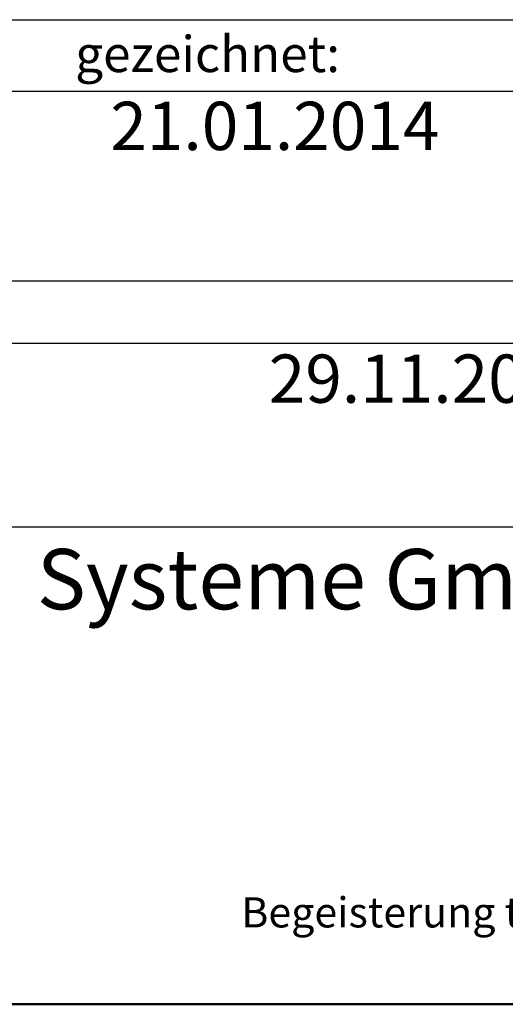
# Model space of a CAD drawing. Units: millimetres. Extents: x 36 to 1156, y 39 to 799.
# Drawn here: x 709 to 789, y 39 to 203 of the extents above; entities that cross this region are included whole.
import ezdxf
from ezdxf.enums import TextEntityAlignment as Align

# ---------------------------------------------------------------- set-up
doc = ezdxf.new("R2010")
doc.units = ezdxf.units.MM
doc.header["$LTSCALE"] = 4
doc.layers.get('0').update_dxf_attribs({"lineweight": 25})
for name, color, linetype, lineweight in [('Default', 7, 'Continuous', 25), ('Skizziergeometrie(DIN)', 7, 'Continuous', 50), ('Symbole(DIN)', 7, 'Continuous', 25), ('Titel (ISO)', 7, 'Continuous', 50)]:
    doc.layers.add(name, color=color, linetype=linetype, lineweight=lineweight)
doc.styles.add('Notiztext (DIN)', font='arial.ttf')
doc.styles.add('SEACAD_arial_ttf_34', font='arial.ttf')
doc.styles.add('SEACAD_arial_ttf_39', font='arial.ttf')
doc.styles.add('SEACAD_arial_ttfB_45', font='arial.ttf')
doc.styles.add('Textstil19', font='arial.ttf')
doc.styles.add('Textstil20', font='arial.ttf')
doc.styles.add('Textstil25', font='arial.ttf')

# ---------------------------------------------------------------- blocks, each defined once
blk = doc.blocks.new('Ränder Simon_RWA')
at = {"layer": 'Skizziergeometrie(DIN)'}
blk.add_line((9, 9.847), (279, 9.847), dxfattribs=at)
blk = doc.blocks.new('Schriftfelder Simon_RWA')
at = {"layer": 'Default', "color": 7, "linetype": 'Continuous'}
for p, q in [((170.814, 39.983), (217.521, 39.983)), ((170.814, 37.399), (217.521, 37.399)), ((153.988, 29.788), (217.521, 29.788))]:
    blk.add_line(p, q, dxfattribs=at)
at = {"layer": 'Skizziergeometrie(DIN)', "color": 7, "linetype": 'Continuous', "lineweight": 25}
for p, q in [((153.814, 50.8), (288.203, 50.8)), ((170.814, 47.841), (217.521, 47.841))]:
    blk.add_line(p, q, dxfattribs=at)
at = {"layer": 'Skizziergeometrie(DIN)', "color": 7, "lineweight": 25}
blk.add_line((153.814, 10), (286.814, 10), dxfattribs=at)
at = {"layer": 'Default', "color": 7}
for s, height, style, p in [('gezeichnet:', 1.5, 'SEACAD_arial_ttf_39', (178.823, 50.129)), ('Systeme GmbH', 2.5, 'SEACAD_arial_ttf_34', (177.23, 28.868)), ('Begeisterung trifft Technik', 1.25, 'SEACAD_arial_ttfB_45', (185.702, 14.435))]:
    blk.add_text(s, height=height, dxfattribs=dict(at, style=style)).set_placement(p, align=Align.TOP_LEFT)
at = {"layer": 'Default', "color": 7, "style": 'Textstil19'}
blk.add_attdef('FirstViewScale', text='', height=2.5, dxfattribs=at).set_placement((279.577, 35.136), align=Align.MIDDLE_CENTER)
blk.add_attdef('Blattgröße_001', (276.785, 17.942), '', height=2.5, dxfattribs=at)
at = {"layer": 'Symbole(DIN)', "color": 7, "style": 'Textstil20'}
for tag, p in [('ERSTELLUNGSDATUM_001', (180.255, 45.399)), ('KONTROLLDATUM_001', (200.606, 44.355))]:
    blk.add_attdef(tag, p, '', height=2, dxfattribs=at)
at = {"layer": 'Titel (ISO)', "style": 'Notiztext (DIN)'}
for tag, p in [('TotalMass', (275.237, 47.999)), ('MATERIAL', (235.623, 47.894))]:
    blk.add_attdef(tag, text='', height=2.5, dxfattribs=at).set_placement(p, align=Align.TOP_CENTER)
at = {"layer": 'Titel (ISO)'}
for tag, p, height, style in [('PROJEKT_001', (248.045, 41.243), 2.5, 'Notiztext (DIN)'), ('ERSTELLUNGSDATUM_001', (186.836, 34.925), 2, 'Textstil20'), ('BEZEICHNUNG_001', (224.345, 30.406), 3, 'Textstil25'), ('REVISIONSNUMMER_001', (276.979, 26.195), 2.5, 'Notiztext (DIN)'), ('BESTANDSNUMMER_001', (235.195, 17.813), 2.5, 'Notiztext (DIN)')]:
    blk.add_attdef(tag, p, '', height=height, dxfattribs=dict(at, style=style))

msp = doc.modelspace()

# ---------------------------------------------------------------- block references
at = {"xscale": 4, "yscale": 4, "zscale": 4}
msp.add_blockref('Ränder Simon_RWA', (0, 0), dxfattribs=at)
ref = msp.add_blockref('Schriftfelder Simon_RWA', (2.909, -0.611), dxfattribs=dict(xscale=4, yscale=4, zscale=4))
ref.add_attrib('ERSTELLUNGSDATUM_001', '29.11.2013', (750.254, 139.089), dxfattribs={"layer": 'Titel (ISO)', "height": 8, "style": 'Textstil20'})
ref.add_attrib('ERSTELLUNGSDATUM_001', '21.01.2014', (724.013, 180.985), dxfattribs={"layer": 'Symbole(DIN)', "color": 7, "height": 8, "style": 'Textstil20'})

doc.saveas('drawing.dxf')
